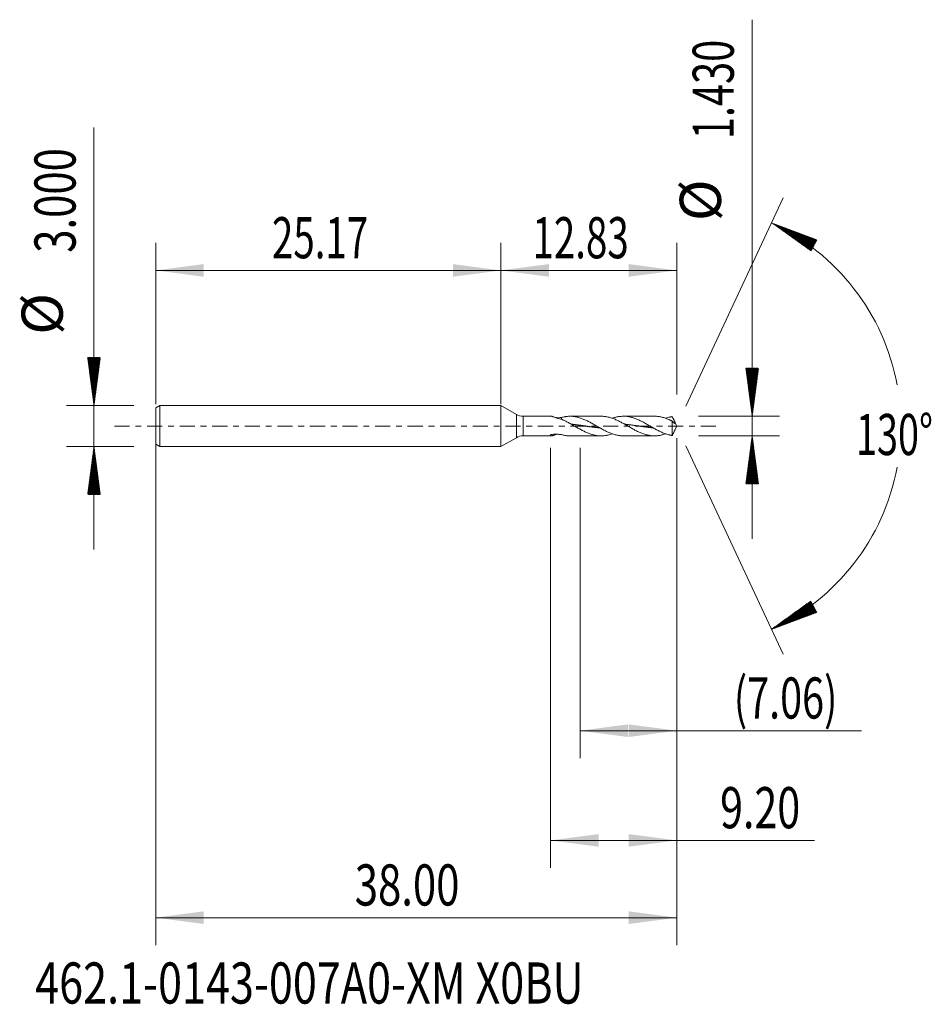
# Model space of a CAD drawing. Units: millimetres. Extents: x -35.1 to 31.4, y -42.2 to 29.6.
import ezdxf

# ---------------------------------------------------------------- set-up
doc = ezdxf.new("R2010")
doc.units = ezdxf.units.MM
doc.linetypes.add('CENTER', pattern=[47.5, 22, -8.5, 8.5, -8.5])
for name, color, linetype in [('1', 4, 'Continuous'), ('2', 7, 'Continuous'), ('SK1', 4, 'Continuous'), ('SK2', 7, 'Continuous'), ('SK4', 2, 'CENTER'), ('SK6', 5, 'Continuous')]:
    doc.layers.add(name, color=color, linetype=linetype)
doc.styles.add('iso_b_vert', font='simplex.shx')
doc.dimstyles.get("Standard").update_dxf_attribs({"dimtxt": 0.18, "dimasz": 0.18, "dimexe": 0.18, "dimexo": 0.0625, "dimgap": 0.09, "dimtad": 1, "dimzin": 0, "dimdsep": 52, "dimtxsty": 'Standard', "dimcen": 0.09, "dimadec": 0, "dimazin": 0, "dimtfac": 1, "dimtdec": 4, "dimtofl": 0, "dimtmove": 0, "dimatfit": 3, "dimfxl": 1, "dimtolj": 1, "dimtzin": 0, "dimarcsym": 0})

# ---------------------------------------------------------------- blocks, each defined once
blk = doc.blocks.new('_U0')
at = {"layer": 'SK2', "lineweight": 13}
for p, q in [((-25.1724, -0.0875), (-25.1724, -37.85)), ((12.8276, -0.8725), (12.8276, -37.85)), ((-25.1724, -35.85), (12.8276, -35.85))]:
    blk.add_line(p, q, dxfattribs=at)
at = {"layer": 'SK2', "lineweight": 18}
for points in [[(-25.1724, -35.85), (-21.672402, -35.389216), (-21.672398, -36.310784)], [(12.8276, -35.85), (9.327602, -36.310784), (9.327598, -35.389216)]]:
    blk.add_solid(points, dxfattribs=at)
at = {"layer": 'SK2', "lineweight": 18, "insert": (-10.65477, -34.964886), "char_height": 3, "attachment_point": 7, "line_spacing_factor": 1.084337, "style": 'iso_b_vert'}
blk.add_mtext('\\W0.7468;38.00', dxfattribs=at)
blk = doc.blocks.new('_U1')
at = {"layer": 'SK2', "lineweight": 13}
for p, q in [((12.8276, -0.8725), (12.8276, -24.215)), ((5.7726, -1.5875), (5.7726, -24.215)), ((5.7726, -22.215), (26.299369, -22.215))]:
    blk.add_line(p, q, dxfattribs=at)
at = {"layer": 'SK2', "lineweight": 18}
for points in [[(5.7726, -22.215), (9.272598, -21.754216), (9.272602, -22.675784)], [(12.8276, -22.215), (9.327602, -22.675784), (9.327598, -21.754216)]]:
    blk.add_solid(points, dxfattribs=at)
at = {"layer": 'SK2', "lineweight": 18, "insert": (16.9866, -21.329886), "char_height": 3, "attachment_point": 7, "line_spacing_factor": 1.084337, "style": 'iso_b_vert'}
blk.add_mtext('\\W0.7051;(7.06)', dxfattribs=at)
blk = doc.blocks.new('_U2')
at = {"layer": 'SK2', "lineweight": 13}
for p, q in [((12.8276, -0.8725), (12.8276, -32.215)), ((3.6276, -1.5875), (3.6276, -32.215)), ((3.6276, -30.215), (22.868513, -30.215))]:
    blk.add_line(p, q, dxfattribs=at)
at = {"layer": 'SK2', "lineweight": 18}
for points in [[(3.6276, -30.215), (7.127598, -29.754216), (7.127602, -30.675784)], [(12.8276, -30.215), (9.327602, -30.675784), (9.327598, -29.754216)]]:
    blk.add_solid(points, dxfattribs=at)
at = {"layer": 'SK2', "lineweight": 18, "insert": (15.9866, -29.329886), "char_height": 3, "attachment_point": 7, "line_spacing_factor": 1.084337, "style": 'iso_b_vert'}
blk.add_mtext('\\W0.7346;9.20', dxfattribs=at)
blk = doc.blocks.new('_U3')
at = {"layer": 'SK2', "lineweight": 13}
for p, q in [((-25.1724, 1.5875), (-25.1724, 13.35)), ((0, 1.5875), (0, 13.35)), ((-25.1724, 11.35), (0, 11.35))]:
    blk.add_line(p, q, dxfattribs=at)
at = {"layer": 'SK2', "lineweight": 18}
for points in [[(-25.1724, 11.35), (-21.672402, 11.810784), (-21.672398, 10.889216)], [(0, 11.35), (-3.499998, 10.889216), (-3.500002, 11.810784)]]:
    blk.add_solid(points, dxfattribs=at)
at = {"layer": 'SK2', "lineweight": 18, "insert": (-16.693628, 12.235114), "char_height": 3, "attachment_point": 7, "line_spacing_factor": 1.084337, "style": 'iso_b_vert'}
blk.add_mtext('\\W0.6864;25.17', dxfattribs=at)
blk = doc.blocks.new('_U4')
at = {"layer": '2', "lineweight": 13}
for p, q in [((0, 1.5875), (0, 13.35)), ((12.8276, 2.3025), (12.8276, 13.35)), ((12.8276, 11.35), (0, 11.35))]:
    blk.add_line(p, q, dxfattribs=at)
at = {"layer": '2', "lineweight": 18}
for points in [[(0, 11.35), (3.499998, 11.810784), (3.500002, 10.889216)], [(12.8276, 11.35), (9.327602, 10.889216), (9.327598, 11.810784)]]:
    blk.add_solid(points, dxfattribs=at)
at = {"layer": '2', "lineweight": 18, "insert": (2.306372, 12.235114), "char_height": 3, "attachment_point": 7, "line_spacing_factor": 1.084337, "style": 'iso_b_vert'}
blk.add_mtext('\\W0.6864;12.83', dxfattribs=at)

msp = doc.modelspace()

# ---------------------------------------------------------------- hatches: boundary and pattern name
at = {"layer": '2', "lineweight": 13}
h = msp.add_hatch(dxfattribs=at)
h.set_pattern_fill('ANSI31', color=256, scale=0.0062, style=0)
h.paths.add_polyline_path([(18.328, 0.715), (17.867, 4.215), (18.788, 4.215)])
h = msp.add_hatch(dxfattribs=at)
h.set_pattern_fill('ANSI31', color=256, scale=0.0062, style=0)
h.paths.add_polyline_path([(18.328, -0.715), (18.788, -4.215), (17.867, -4.215)])
at = {"layer": 'SK2', "lineweight": 13}
h = msp.add_hatch(dxfattribs=at)
h.set_pattern_fill('ANSI31', color=256, scale=0.0062, style=0)
h.paths.add_polyline_path([(19.737, 14.818), (23.043, 13.579), (22.609, 12.765)])
h = msp.add_hatch(dxfattribs=at)
h.set_pattern_fill('ANSI31', color=256, scale=0.0062, style=0)
h.paths.add_polyline_path([(-29.672, 1.5), (-30.133, 5), (-29.212, 5)])
h = msp.add_hatch(dxfattribs=at)
h.set_pattern_fill('ANSI31', color=256, scale=0.0062, style=0)
h.paths.add_polyline_path([(-29.672, -1.5), (-29.212, -5), (-30.133, -5)])
h = msp.add_hatch(dxfattribs=at)
h.set_pattern_fill('ANSI31', color=256, scale=0.0062, style=0)
h.paths.add_polyline_path([(19.737, -14.818), (22.609, -12.765), (23.043, -13.579)])

# ---------------------------------------------------------------- linework, layer by layer
at = {"layer": '1', "lineweight": 18}
for p, q in [((0, 1.5), (0, 0)), ((0, 1.5), (0, -1.5)), ((0, 1.5), (0, 1.5)), ((1.128, 0.849), (0, 1.5)), ((0, 0), (0, -1.5)), ((3.68, 0.715), (1.628, 0.715)), ((4.425, 0.627), (4.425, 0.48)), ((7.316, 0.715), (5.046, 0.715)), ((11.207, 0.715), (8.937, 0.715)), ((12.494, 0.366), (12.494, -0.688)), ((12.828, 0), (12.697, 0.281)), ((12.697, -0.281), (12.828, 0)), ((1.628, -0.715), (3.68, -0.715)), ((5.046, -0.715), (7.316, -0.715)), ((8.937, -0.715), (11.207, -0.715)), ((0, -1.5), (1.128, -0.849)), ((0, -1.5), (0, -1.5))]:
    msp.add_line(p, q, dxfattribs=at)
at = {"layer": '1', "lineweight": 13}
for p, q in [((1.128, 0.849), (1.128, -0.849)), ((1.628, 0.715), (1.628, -0.715))]:
    msp.add_line(p, q, dxfattribs=at)
at = {"layer": '1', "lineweight": 18}
for centre, start, end in [((1.628, 1.715), 240, 270), ((1.628, -1.715), 90, 120)]:
    msp.add_arc(centre, 1, start, end, dxfattribs=at)
for points, knots in [([(4.425, 0.495), (4.37, 0.506), (4.317, 0.519), (4.238, 0.541), (4.213, 0.549), (4.162, 0.565), (4.137, 0.573), (4.087, 0.589), (4.063, 0.597), (4.016, 0.614), (3.993, 0.622), (3.925, 0.646), (3.883, 0.661), (3.834, 0.678), (3.824, 0.681), (3.805, 0.687), (3.796, 0.69), (3.769, 0.698), (3.752, 0.703), (3.721, 0.71), (3.706, 0.713), (3.687, 0.715), (3.682, 0.715), (3.677, 0.715)], [0, 0, 0, 0, 0.174474, 0.174474, 0.261711, 0.261711, 0.348948, 0.348948, 0.436186, 0.436186, 0.523423, 0.523423, 0.697897, 0.697897, 0.741515, 0.741515, 0.785134, 0.785134, 0.872371, 0.872371, 0.959608, 0.959608, 1, 1, 1, 1]), ([(4.045, 0.596), (4.075, 0.597), (4.105, 0.597), (4.167, 0.6), (4.2, 0.603), (4.297, 0.611), (4.361, 0.618), (4.425, 0.627)], [0, 0, 0, 0, 0.232688, 0.232688, 0.488458, 0.488458, 1, 1, 1, 1]), ([(8.937, -0.715), (8.903, -0.715), (8.87, -0.714), (8.794, -0.711), (8.752, -0.707), (8.668, -0.699), (8.626, -0.693), (8.542, -0.679), (8.5, -0.671), (8.373, -0.644), (8.289, -0.621), (8.163, -0.581), (8.121, -0.566), (8.037, -0.535), (7.995, -0.518), (7.869, -0.466), (7.785, -0.428), (7.658, -0.367), (7.616, -0.346), (7.532, -0.303), (7.49, -0.28), (7.406, -0.235), (7.364, -0.212), (7.28, -0.165), (7.238, -0.141), (7.111, -0.069), (7.027, -0.021), (6.901, 0.052), (6.859, 0.076), (6.775, 0.124), (6.733, 0.148), (6.607, 0.219), (6.523, 0.265), (6.396, 0.331), (6.354, 0.352), (6.27, 0.394), (6.228, 0.414), (6.144, 0.452), (6.102, 0.471), (6.018, 0.506), (5.975, 0.523), (5.849, 0.571), (5.765, 0.599), (5.639, 0.635), (5.597, 0.646), (5.513, 0.665), (5.471, 0.674), (5.346, 0.696), (5.262, 0.706), (5.096, 0.716), (5.013, 0.716), (4.887, 0.71), (4.846, 0.706), (4.782, 0.699), (4.761, 0.696), (4.719, 0.69), (4.614, 0.674), (4.509, 0.65), (4.425, 0.627)], [0, 0, 0, 0, 0.022183, 0.022183, 0.05012, 0.05012, 0.078058, 0.078058, 0.105995, 0.105995, 0.161871, 0.161871, 0.189808, 0.189808, 0.217746, 0.217746, 0.273621, 0.273621, 0.301559, 0.301559, 0.329497, 0.329497, 0.357434, 0.357434, 0.385372, 0.385372, 0.441247, 0.441247, 0.469185, 0.469185, 0.497122, 0.497122, 0.552998, 0.552998, 0.580935, 0.580935, 0.608873, 0.608873, 0.636811, 0.636811, 0.664748, 0.664748, 0.720624, 0.720624, 0.748561, 0.748561, 0.776499, 0.776499, 0.832374, 0.832374, 0.888249, 0.888249, 0.916187, 0.916187, 0.930156, 0.930156, 0.944125, 1, 1, 1, 1]), ([(4.425, 0.495), (4.509, 0.459), (4.593, 0.421), (4.719, 0.359), (4.762, 0.338), (4.846, 0.294), (4.888, 0.272), (5.014, 0.204), (5.097, 0.157), (5.264, 0.062), (5.348, 0.014), (5.474, -0.059), (5.516, -0.084), (5.6, -0.132), (5.642, -0.156), (5.726, -0.203), (5.769, -0.226), (5.853, -0.271), (5.895, -0.294), (6.021, -0.359), (6.105, -0.401), (6.232, -0.458), (6.274, -0.476), (6.358, -0.512), (6.4, -0.528), (6.526, -0.576), (6.609, -0.603), (6.776, -0.649), (6.859, -0.668), (6.984, -0.69), (7.026, -0.696), (7.089, -0.703), (7.11, -0.705), (7.152, -0.709), (7.173, -0.71), (7.278, -0.716), (7.362, -0.716), (7.489, -0.709), (7.531, -0.705), (7.615, -0.695), (7.657, -0.688), (7.783, -0.666), (7.866, -0.647), (8.006, -0.607), (8.063, -0.589), (8.121, -0.569)], [0, 0, 0, 0, 0.06809, 0.06809, 0.102135, 0.102135, 0.136179, 0.136179, 0.204269, 0.204269, 0.272359, 0.272359, 0.306404, 0.306404, 0.340449, 0.340449, 0.374494, 0.374494, 0.408538, 0.408538, 0.476628, 0.476628, 0.510673, 0.510673, 0.544718, 0.544718, 0.612808, 0.612808, 0.680897, 0.680897, 0.714942, 0.714942, 0.731965, 0.731965, 0.748987, 0.748987, 0.817077, 0.817077, 0.851122, 0.851122, 0.885167, 0.885167, 0.953256, 0.953256, 1, 1, 1, 1]), ([(5.168, 0.13), (5.183, 0.129), (5.22, 0.125), (5.278, 0.119), (5.338, 0.113), (5.393, 0.106), (5.448, 0.1), (5.508, 0.093), (5.574, 0.084), (5.639, 0.076), (5.699, 0.068), (5.754, 0.06), (5.809, 0.053), (5.869, 0.045), (5.935, 0.035), (6, 0.026), (6.066, 0.017), (6.121, 0.009), (6.175, 0.001), (6.23, -0.007), (6.296, -0.016), (6.361, -0.026), (6.427, -0.035), (6.482, -0.043), (6.536, -0.051), (6.591, -0.058), (6.657, -0.067), (6.722, -0.076), (6.788, -0.084), (6.848, -0.092), (6.903, -0.098), (6.958, -0.105), (7.018, -0.112), (7.083, -0.119), (7.142, -0.125), (7.179, -0.129), (7.194, -0.13)], [0, 0, 0, 0, 0.021761, 0.054166, 0.086572, 0.110876, 0.13518, 0.167586, 0.199992, 0.232397, 0.264803, 0.289107, 0.313411, 0.345817, 0.378223, 0.410628, 0.443034, 0.47544, 0.491642, 0.524048, 0.556454, 0.588859, 0.621265, 0.653671, 0.669873, 0.702279, 0.734685, 0.76709, 0.799496, 0.831902, 0.856206, 0.88051, 0.912916, 0.945321, 0.977727, 1, 1, 1, 1]), ([(7.316, 0.715), (7.359, 0.715), (7.403, 0.714), (7.489, 0.709), (7.531, 0.705), (7.615, 0.695), (7.657, 0.688), (7.783, 0.666), (7.866, 0.647), (8.032, 0.6), (8.115, 0.572), (8.241, 0.525), (8.283, 0.508), (8.346, 0.482), (8.367, 0.473), (8.409, 0.454), (8.43, 0.445), (8.535, 0.397), (8.619, 0.355), (8.746, 0.29), (8.788, 0.267), (8.872, 0.222), (8.914, 0.198), (9.04, 0.128), (9.124, 0.079), (9.251, 0.006), (9.293, -0.018), (9.377, -0.066), (9.419, -0.091), (9.503, -0.139), (9.545, -0.163), (9.629, -0.21), (9.672, -0.233), (9.798, -0.301), (9.882, -0.344), (10.008, -0.406), (10.051, -0.426), (10.135, -0.464), (10.177, -0.482), (10.303, -0.534), (10.387, -0.565), (10.556, -0.62), (10.64, -0.643), (10.766, -0.671), (10.808, -0.679), (10.892, -0.692), (10.935, -0.698), (11.061, -0.712), (11.145, -0.716), (11.271, -0.714), (11.313, -0.713), (11.398, -0.707), (11.44, -0.703), (11.524, -0.692), (11.566, -0.686), (11.65, -0.67), (11.692, -0.661), (11.819, -0.631), (11.903, -0.607), (11.997, -0.574), (12.007, -0.571), (12.017, -0.567)], [0, 0, 0, 0, 0.027767, 0.027767, 0.054594, 0.054594, 0.081422, 0.081422, 0.135077, 0.135077, 0.188732, 0.188732, 0.21556, 0.21556, 0.228974, 0.228974, 0.242388, 0.242388, 0.296043, 0.296043, 0.322871, 0.322871, 0.349698, 0.349698, 0.403354, 0.403354, 0.430181, 0.430181, 0.457009, 0.457009, 0.483836, 0.483836, 0.510664, 0.510664, 0.564319, 0.564319, 0.591147, 0.591147, 0.617975, 0.617975, 0.67163, 0.67163, 0.725285, 0.725285, 0.752113, 0.752113, 0.77894, 0.77894, 0.832596, 0.832596, 0.859423, 0.859423, 0.886251, 0.886251, 0.913078, 0.913078, 0.939906, 0.939906, 0.993561, 0.993561, 1, 1, 1, 1]), ([(12.494, -0.688), (12.483, -0.687), (12.471, -0.686), (12.45, -0.682), (12.439, -0.68), (12.418, -0.677), (12.408, -0.674), (12.387, -0.67), (12.377, -0.668), (12.356, -0.664), (12.345, -0.661), (12.324, -0.657), (12.313, -0.654), (12.282, -0.647), (12.261, -0.642), (12.198, -0.625), (12.156, -0.613), (12.071, -0.586), (12.029, -0.572), (11.903, -0.526), (11.819, -0.492), (11.65, -0.417), (11.567, -0.376), (11.316, -0.248), (11.15, -0.155), (10.94, -0.033), (10.898, -0.009), (10.813, 0.04), (10.729, 0.088), (10.645, 0.136), (10.561, 0.183), (10.519, 0.207), (10.393, 0.276), (10.309, 0.32), (10.183, 0.383), (10.14, 0.403), (10.056, 0.442), (10.014, 0.461), (9.93, 0.497), (9.888, 0.515), (9.804, 0.547), (9.762, 0.562), (9.635, 0.605), (9.551, 0.63), (9.425, 0.66), (9.383, 0.669), (9.299, 0.685), (9.257, 0.692), (9.131, 0.708), (9.047, 0.714), (8.921, 0.715), (8.878, 0.715), (8.794, 0.711), (8.752, 0.707), (8.668, 0.699), (8.626, 0.693), (8.542, 0.679), (8.5, 0.671), (8.373, 0.644), (8.289, 0.621), (8.177, 0.585), (8.149, 0.575), (8.121, 0.565)], [0, 0, 0, 0, 0.007211, 0.007211, 0.014422, 0.014422, 0.021633, 0.021633, 0.028843, 0.028843, 0.036054, 0.036054, 0.043265, 0.043265, 0.057687, 0.057687, 0.08653, 0.08653, 0.115374, 0.115374, 0.17306, 0.17306, 0.230747, 0.230747, 0.346121, 0.346121, 0.374964, 0.374964, 0.403807, 0.432651, 0.432651, 0.461494, 0.461494, 0.519181, 0.519181, 0.548024, 0.548024, 0.576868, 0.576868, 0.605711, 0.605711, 0.634554, 0.634554, 0.692241, 0.692241, 0.721084, 0.721084, 0.749928, 0.749928, 0.807615, 0.807615, 0.836458, 0.836458, 0.865301, 0.865301, 0.894145, 0.894145, 0.922988, 0.922988, 0.980675, 0.980675, 1, 1, 1, 1]), ([(9.032, 0.133), (9.05, 0.131), (9.09, 0.127), (9.146, 0.122), (9.201, 0.116), (9.255, 0.11), (9.315, 0.103), (9.381, 0.095), (9.447, 0.086), (9.512, 0.078), (9.567, 0.071), (9.622, 0.064), (9.677, 0.056), (9.742, 0.047), (9.808, 0.038), (9.873, 0.029), (9.928, 0.021), (9.983, 0.013), (10.038, 0.005), (10.103, -0.005), (10.169, -0.014), (10.235, -0.023), (10.295, -0.032), (10.349, -0.04), (10.404, -0.047), (10.464, -0.056), (10.53, -0.065), (10.596, -0.073), (10.656, -0.081), (10.71, -0.088), (10.765, -0.095), (10.825, -0.102), (10.891, -0.11), (10.957, -0.117), (11.022, -0.124), (11.071, -0.129), (11.098, -0.132), (11.104, -0.132)], [0, 0, 0, 0, 0.025833, 0.057523, 0.08129, 0.105058, 0.136747, 0.168437, 0.200127, 0.231817, 0.263507, 0.279352, 0.311042, 0.342732, 0.374421, 0.406111, 0.437801, 0.453646, 0.485336, 0.517026, 0.548716, 0.580405, 0.612095, 0.635863, 0.65963, 0.69132, 0.72301, 0.7547, 0.78639, 0.810157, 0.833924, 0.865614, 0.897304, 0.928994, 0.960684, 0.992374, 1, 1, 1, 1]), ([(11.208, 0.715), (11.215, 0.715), (11.222, 0.715), (11.271, 0.714), (11.313, 0.713), (11.398, 0.707), (11.44, 0.703), (11.524, 0.692), (11.566, 0.686), (11.65, 0.67), (11.692, 0.661), (11.819, 0.631), (11.903, 0.607), (12.029, 0.564), (12.071, 0.548), (12.156, 0.516), (12.198, 0.499), (12.261, 0.472), (12.282, 0.462), (12.313, 0.448), (12.324, 0.443), (12.345, 0.434), (12.356, 0.429), (12.377, 0.419), (12.387, 0.415), (12.408, 0.404), (12.418, 0.399), (12.439, 0.389), (12.45, 0.383), (12.471, 0.374), (12.483, 0.37), (12.494, 0.366)], [0, 0, 0, 0, 0.016813, 0.016813, 0.115131, 0.115131, 0.21345, 0.21345, 0.311769, 0.311769, 0.410088, 0.410088, 0.606725, 0.606725, 0.705044, 0.705044, 0.803363, 0.803363, 0.852522, 0.852522, 0.877102, 0.877102, 0.901681, 0.901681, 0.926261, 0.926261, 0.950841, 0.950841, 0.97542, 0.97542, 1, 1, 1, 1]), ([(12.494, 0.688), (12.483, 0.687), (12.471, 0.686), (12.45, 0.682), (12.439, 0.68), (12.418, 0.677), (12.408, 0.674), (12.387, 0.67), (12.377, 0.668), (12.356, 0.664), (12.345, 0.661), (12.324, 0.657), (12.313, 0.654), (12.282, 0.647), (12.261, 0.642), (12.198, 0.625), (12.156, 0.613), (12.081, 0.589), (12.049, 0.579), (12.017, 0.567)], [0, 0, 0, 0, 0.066454, 0.066454, 0.132908, 0.132908, 0.199362, 0.199362, 0.265816, 0.265816, 0.33227, 0.33227, 0.398724, 0.398724, 0.531632, 0.531632, 0.797448, 0.797448, 1, 1, 1, 1]), ([(12.744, 0.162), (12.738, 0.183), (12.73, 0.205), (12.712, 0.247), (12.703, 0.268), (12.682, 0.311), (12.672, 0.333), (12.651, 0.376), (12.64, 0.397), (12.618, 0.441), (12.607, 0.463), (12.584, 0.508), (12.573, 0.53), (12.551, 0.575), (12.539, 0.598), (12.517, 0.643), (12.505, 0.666), (12.494, 0.688)], [0, 0, 0, 0, 0.125, 0.125, 0.25, 0.25, 0.375, 0.375, 0.5, 0.5, 0.625, 0.625, 0.75, 0.75, 0.875, 0.875, 1, 1, 1, 1]), ([(12.494, 0.366), (12.505, 0.35), (12.517, 0.336), (12.539, 0.309), (12.55, 0.297), (12.572, 0.275), (12.584, 0.265), (12.606, 0.245), (12.617, 0.236), (12.639, 0.219), (12.65, 0.211), (12.671, 0.197), (12.682, 0.191), (12.702, 0.18), (12.712, 0.175), (12.73, 0.168), (12.738, 0.164), (12.744, 0.162)], [0, 0, 0, 0, 0.125, 0.125, 0.25, 0.25, 0.375, 0.375, 0.5, 0.5, 0.625, 0.625, 0.75, 0.75, 0.875, 0.875, 1, 1, 1, 1]), ([(4.042, -0.604), (4.041, -0.605), (4.04, -0.605), (4.016, -0.614), (3.993, -0.622), (3.925, -0.646), (3.883, -0.661), (3.834, -0.678), (3.824, -0.681), (3.805, -0.687), (3.796, -0.69), (3.769, -0.698), (3.752, -0.703), (3.721, -0.71), (3.706, -0.713), (3.687, -0.715), (3.681, -0.715), (3.67, -0.715), (3.665, -0.715), (3.651, -0.712), (3.643, -0.709), (3.635, -0.702), (3.633, -0.699), (3.63, -0.693), (3.628, -0.689), (3.627, -0.677), (3.628, -0.668), (3.633, -0.651), (3.636, -0.645), (3.641, -0.632), (3.644, -0.626), (3.648, -0.619)], [0, 0, 0, 0, 0.003849, 0.003849, 0.094408, 0.094408, 0.275527, 0.275527, 0.320806, 0.320806, 0.366086, 0.366086, 0.456645, 0.456645, 0.547204, 0.547204, 0.592484, 0.592484, 0.637763, 0.637763, 0.728323, 0.728323, 0.773602, 0.773602, 0.818882, 0.818882, 0.909441, 0.909441, 0.95472, 0.95472, 1, 1, 1, 1]), ([(3.648, -0.619), (3.712, -0.611), (3.777, -0.605), (3.906, -0.597), (3.971, -0.595), (4.069, -0.596), (4.102, -0.597), (4.167, -0.6), (4.2, -0.603), (4.297, -0.611), (4.361, -0.618), (4.425, -0.627)], [0, 0, 0, 0, 0.25, 0.25, 0.5, 0.5, 0.625, 0.625, 0.75, 0.75, 1, 1, 1, 1]), ([(5.046, -0.715), (5.007, -0.715), (4.968, -0.714), (4.887, -0.71), (4.846, -0.706), (4.782, -0.699), (4.761, -0.696), (4.719, -0.69), (4.614, -0.674), (4.509, -0.65), (4.425, -0.627)], [0, 0, 0, 0, 0.189627, 0.189627, 0.39222, 0.39222, 0.493517, 0.493517, 0.594813, 1, 1, 1, 1]), ([(12.697, -0.28), (12.695, -0.283), (12.694, -0.287), (12.682, -0.311), (12.672, -0.333), (12.651, -0.376), (12.64, -0.397), (12.618, -0.441), (12.607, -0.463), (12.584, -0.508), (12.573, -0.53), (12.551, -0.575), (12.539, -0.598), (12.517, -0.643), (12.505, -0.666), (12.494, -0.688)], [0, 0, 0, 0, 0.023656, 0.023656, 0.18638, 0.18638, 0.349104, 0.349104, 0.511828, 0.511828, 0.674552, 0.674552, 0.837276, 0.837276, 1, 1, 1, 1])]:
    msp.add_open_spline(points, degree=3, knots=knots, dxfattribs=at)
at = {"layer": '2', "lineweight": 13}
for p, q in [((18.328, -8.215), (18.328, 29.634)), ((14.415, 0.715), (20.328, 0.715)), ((14.415, -0.715), (20.328, -0.715))]:
    msp.add_line(p, q, dxfattribs=at)
at = {"layer": 'SK1', "lineweight": 18}
for p, q in [((-24.872, 1.5), (-25.172, 1.327)), ((-24.872, 1.5), (-24.872, -1.5)), ((0, 1.5), (-24.872, 1.5)), ((0, 1.5), (0, 0)), ((-25.172, 1.327), (-25.172, -1.327)), ((0, 0), (0, -1.5)), ((-25.172, -1.327), (-24.872, -1.5)), ((-24.872, -1.5), (0, -1.5))]:
    msp.add_line(p, q, dxfattribs=at)
at = {"layer": 'SK2', "lineweight": 13}
for p, q in [((-29.672, -9), (-29.672, 21.783)), ((13.499, 1.439), (20.583, 16.631)), ((-26.76, 1.5), (-31.672, 1.5)), ((-26.76, -1.5), (-31.672, -1.5)), ((13.499, -1.439), (20.583, -16.631))]:
    msp.add_line(p, q, dxfattribs=at)
for start, end in [(10.57289, 65), (295, 349.42711)]:
    msp.add_arc((12.828, 0), 16.35, start, end, dxfattribs=at)
at = {"layer": 'SK4', "lineweight": 18, "ltscale": 0.05}
msp.add_line((-28.172, 0), (15.828, 0), dxfattribs=at)

# ---------------------------------------------------------------- texts
at = {"layer": '2', "lineweight": 18, "char_height": 3, "attachment_point": 7, "rotation": 90, "line_spacing_factor": 1.084337, "style": 'iso_b_vert'}
for s, insert in [('\\W0.7091;1.430', (16.986, 20.92)), ('%%c', (16.986, 14.943))]:
    msp.add_mtext(s, dxfattribs=dict(at, insert=insert))
at = {"layer": 'SK2', "lineweight": 18, "char_height": 3, "attachment_point": 7, "rotation": 90, "line_spacing_factor": 1.084337, "style": 'iso_b_vert'}
for s, insert in [('\\W0.7468;3.000', (-31.014, 12.635)), ('%%c', (-31.014, 6.658))]:
    msp.add_mtext(s, dxfattribs=dict(at, insert=insert))
at = {"layer": 'SK2', "lineweight": 18, "insert": (25.895, -2.115), "char_height": 3, "attachment_point": 7, "line_spacing_factor": 1.084337, "style": 'iso_b_vert'}
msp.add_mtext('\\W0.6747;130%%d', dxfattribs=at)
at = {"layer": 'SK6', "lineweight": 18, "insert": (-33.959, -42.115), "char_height": 3, "attachment_point": 7, "line_spacing_factor": 1.084337, "style": 'iso_b_vert'}
msp.add_mtext('\\W0.7694;462.1-0143-007A0-XM X0BU', dxfattribs=at)

# ---------------------------------------------------------------- dimensions: what is measured, and where the dimension line sits
at = {"layer": '2', "lineweight": 18}
dim = msp.add_linear_dim(base=(0, 11.35), p1=(12.828, 0.715), p2=(0, 0), dimstyle='Standard', override={"dimtxt": 3, "dimasz": 3.5, "dimexe": 2, "dimexo": 1.5875, "dimgap": 1.5, "dimtad": 1, "dimtih": 1, "dimtoh": 0, "dimdec": 2, "dimlfac": 1, "dimzin": 8, "dimdsep": 46, "dimlunit": 2, "dimpost": '', "dimtxsty": 'iso_b_vert', "dimsah": 1, "dimse1": 0, "dimse2": 0, "dimsd1": 0, "dimsd2": 0, "dimclrd": 2, "dimclre": 2, "dimclrt": 2, "dimtol": 0, "dimtm": -0.1, "dimtfac": 1.166667, "dimtdec": 2, "dimtofl": 1, "dimtmove": 0, "dimtzin": 8, "dimlwd": 13, "dimlwe": 13}, dxfattribs=at)
dim.commit()
dim.dimension.update_dxf_attribs({"geometry": '_U4', "text_midpoint": (6.414, 11.35)})
at = {"layer": 'SK2', "lineweight": 18}
for base, p1, p2, picture, middle in [((0, 11.35), (-25.172, 0), (0, 0), '_U3', (-12.586, 11.35)), ((12.828, -35.85), (-25.172, 1.5), (12.828, 0.715), '_U0', (-6.172, -35.85)), ((3.628, -30.215), (12.828, 0.715), (3.628, 0), '_U2', (27.47, -30.215)), ((5.7726, -22.215), (12.8276, 0.715), (5.7726, 0), '_U1', (28.899029, -22.215))]:
    dim = msp.add_linear_dim(base=base, p1=p1, p2=p2, dimstyle='Standard', override={"dimtxt": 3, "dimasz": 3.5, "dimexe": 2, "dimexo": 1.5875, "dimgap": 1.5, "dimtad": 1, "dimtih": 1, "dimtoh": 0, "dimdec": 2, "dimlfac": 1, "dimzin": 8, "dimdsep": 46, "dimlunit": 2, "dimpost": '', "dimtxsty": 'iso_b_vert', "dimsah": 1, "dimse1": 0, "dimse2": 0, "dimsd1": 0, "dimsd2": 0, "dimclrd": 2, "dimclre": 2, "dimclrt": 2, "dimtol": 0, "dimtm": -0.1, "dimtfac": 1.166667, "dimtdec": 2, "dimtofl": 1, "dimtmove": 0, "dimtzin": 8, "dimlwd": 13, "dimlwe": 13}, dxfattribs=at)
    dim.commit()
    dim.dimension.update_dxf_attribs({"geometry": picture, "text_midpoint": middle})

doc.saveas('drawing.dxf')
